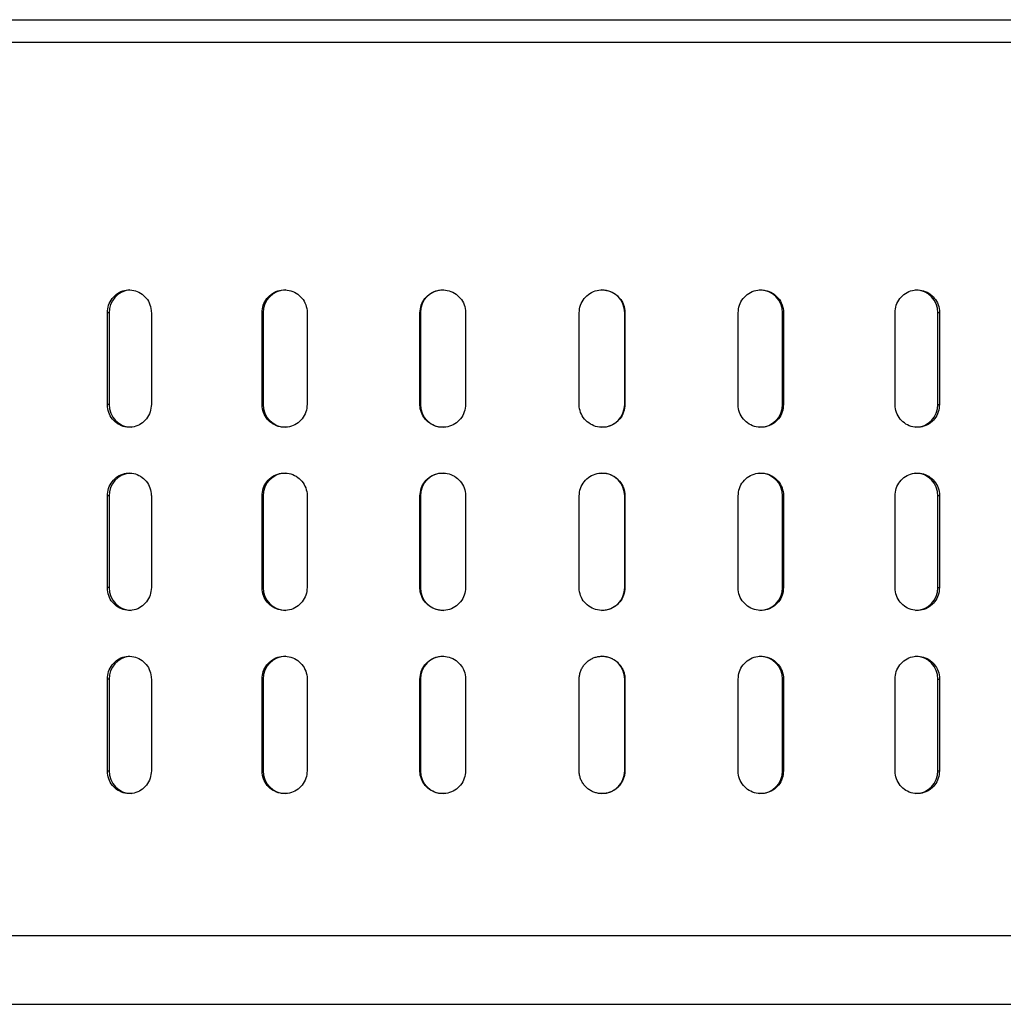
# Model space of a CAD drawing. Units: millimetres. Extents: x -4 to 213, y 0 to 297.
# Drawn here: x 70 to 78, y 128 to 137 of the extents above; entities that cross this region are included whole.
import ezdxf

# ---------------------------------------------------------------- set-up
doc = ezdxf.new("R2010")
doc.units = ezdxf.units.MM

msp = doc.modelspace()

# ---------------------------------------------------------------- linework, layer by layer
at = {"color": 7, "linetype": 'Continuous', "lineweight": 25}
for p, q in [((61.1395, 136.9395), (87.7395, 136.9395)), ((70.5728, 133.5795), (70.5728, 134.3795)), ((70.589, 134.3795), (70.5728, 134.3795)), ((70.589, 134.3795), (70.589, 133.5795)), ((70.9573, 134.3795), (70.9573, 133.5795)), ((71.9242, 133.5795), (71.9242, 134.3795)), ((71.9344, 134.3795), (71.9242, 134.3795)), ((71.9344, 134.3795), (71.9344, 133.5795)), ((72.3181, 134.3795), (72.3181, 133.5795)), ((73.3031, 133.5795), (73.3031, 134.3795)), ((73.3072, 134.3795), (73.3031, 134.3795)), ((73.3072, 134.3795), (73.3072, 133.5795)), ((73.7021, 134.3795), (73.7021, 133.5795)), ((74.6945, 133.5795), (74.6945, 134.3795)), ((75.0942, 134.3795), (75.0922, 134.3795)), ((75.0922, 133.5795), (75.0922, 134.3795)), ((75.0942, 134.3795), (75.0942, 133.5795)), ((76.0831, 133.5795), (76.0831, 134.3795)), ((76.4792, 134.3795), (76.4711, 134.3795)), ((76.4711, 133.5795), (76.4711, 134.3795)), ((76.4792, 134.3795), (76.4792, 133.5795)), ((77.4536, 133.5795), (77.4536, 134.3795)), ((77.8418, 134.3795), (77.8277, 134.3795)), ((77.8277, 133.5795), (77.8277, 134.3795)), ((77.8418, 134.3795), (77.8418, 133.5795)), ((70.589, 133.5795), (70.5728, 133.5795)), ((71.9344, 133.5795), (71.9242, 133.5795)), ((73.3072, 133.5795), (73.3031, 133.5795)), ((75.0922, 133.5795), (75.0942, 133.5795)), ((76.4711, 133.5795), (76.4792, 133.5795)), ((77.8277, 133.5795), (77.8418, 133.5795)), ((70.5728, 131.9795), (70.5728, 132.7795)), ((70.589, 132.7795), (70.5728, 132.7795)), ((70.589, 132.7795), (70.589, 131.9795)), ((70.9573, 132.7795), (70.9573, 131.9795)), ((71.9242, 131.9795), (71.9242, 132.7795)), ((71.9344, 132.7795), (71.9242, 132.7795)), ((71.9344, 132.7795), (71.9344, 131.9795)), ((72.3181, 132.7795), (72.3181, 131.9795)), ((73.3031, 131.9795), (73.3031, 132.7795)), ((73.3072, 132.7795), (73.3031, 132.7795)), ((73.3072, 132.7795), (73.3072, 131.9795)), ((73.7021, 132.7795), (73.7021, 131.9795)), ((74.6945, 131.9795), (74.6945, 132.7795)), ((75.0942, 132.7795), (75.0922, 132.7795)), ((75.0922, 131.9795), (75.0922, 132.7795)), ((75.0942, 132.7795), (75.0942, 131.9795)), ((76.0831, 131.9795), (76.0831, 132.7795)), ((76.4792, 132.7795), (76.4711, 132.7795)), ((76.4711, 131.9795), (76.4711, 132.7795)), ((76.4792, 132.7795), (76.4792, 131.9795)), ((77.4536, 131.9795), (77.4536, 132.7795)), ((77.8418, 132.7795), (77.8277, 132.7795)), ((77.8277, 131.9795), (77.8277, 132.7795)), ((77.8418, 132.7795), (77.8418, 131.9795)), ((70.589, 131.9795), (70.5728, 131.9795)), ((71.9344, 131.9795), (71.9242, 131.9795)), ((73.3072, 131.9795), (73.3031, 131.9795)), ((75.0922, 131.9795), (75.0942, 131.9795)), ((76.4711, 131.9795), (76.4792, 131.9795)), ((77.8277, 131.9795), (77.8418, 131.9795)), ((70.5728, 130.3795), (70.5728, 131.1795)), ((70.589, 131.1795), (70.5728, 131.1795)), ((70.589, 131.1795), (70.589, 130.3795)), ((70.9573, 131.1795), (70.9573, 130.3795)), ((71.9242, 130.3795), (71.9242, 131.1795)), ((71.9344, 131.1795), (71.9242, 131.1795)), ((71.9344, 131.1795), (71.9344, 130.3795)), ((72.3181, 131.1795), (72.3181, 130.3795)), ((73.3031, 130.3795), (73.3031, 131.1795)), ((73.3072, 131.1795), (73.3031, 131.1795)), ((73.3072, 131.1795), (73.3072, 130.3795)), ((73.7021, 131.1795), (73.7021, 130.3795)), ((74.6945, 130.3795), (74.6945, 131.1795)), ((75.0922, 131.1795), (75.0942, 131.1795)), ((75.0922, 130.3795), (75.0922, 131.1795)), ((75.0942, 131.1795), (75.0942, 130.3795)), ((76.0831, 130.3795), (76.0831, 131.1795)), ((76.4711, 131.1795), (76.4792, 131.1795)), ((76.4711, 130.3795), (76.4711, 131.1795)), ((76.4792, 131.1795), (76.4792, 130.3795)), ((77.4536, 130.3795), (77.4536, 131.1795)), ((77.8277, 131.1795), (77.8418, 131.1795)), ((77.8277, 130.3795), (77.8277, 131.1795)), ((77.8418, 131.1795), (77.8418, 130.3795)), ((70.5728, 130.3795), (70.589, 130.3795)), ((71.9242, 130.3795), (71.9344, 130.3795)), ((73.3031, 130.3795), (73.3072, 130.3795)), ((75.0922, 130.3795), (75.0942, 130.3795)), ((76.4711, 130.3795), (76.4792, 130.3795)), ((77.8277, 130.3795), (77.8418, 130.3795))]:
    msp.add_line(p, q, dxfattribs=at)
at = {"color": 8, "linetype": 'Continuous', "lineweight": 25}
msp.add_line((87.7395, 136.7395), (61.9384, 136.7395), dxfattribs=at)
at = {"color": 7, "linetype": 'Continuous', "lineweight": 25}
for centre, radius, start, end in [((70.7857, 134.3831), 0.1968, 96.09086, 181.0467), ((72.1329, 134.381), 0.1985, 90.44546, 180.43864), ((73.507, 134.3798), 0.1998, 90.07135, 180.07118), ((74.8923, 134.3796), 0.1999, 359.98323, 89.98322), ((76.2721, 134.3805), 0.199, 359.72396, 89.72128), ((77.6306, 134.3824), 0.1971, 359.15408, 89.12833), ((70.7852, 133.5757), 0.1962, 178.88534, 268.84019), ((72.1329, 133.578), 0.1985, 179.56136, 269.55454), ((73.507, 133.5793), 0.1998, 179.92882, 269.92865), ((74.8923, 133.5795), 0.1999, 270.01678, 0.01677), ((76.2721, 133.5786), 0.199, 270.27872, 0.27604), ((77.6306, 133.5766), 0.1971, 270.87167, 0.84592), ((70.7857, 132.7831), 0.1968, 96.09086, 181.0467), ((72.1329, 132.781), 0.1985, 90.44546, 180.43864), ((73.507, 132.7798), 0.1998, 90.07135, 180.07118), ((74.8923, 132.7796), 0.1999, 359.98323, 89.98322), ((76.2721, 132.7805), 0.199, 359.72396, 89.72128), ((77.6306, 132.7824), 0.1971, 359.15408, 89.12833), ((70.7852, 131.9757), 0.1962, 178.88534, 268.84019), ((72.1329, 131.978), 0.1985, 179.56136, 269.55454), ((73.507, 131.9793), 0.1998, 179.92882, 269.92865), ((74.8923, 131.9795), 0.1999, 270.01678, 0.01677), ((76.2721, 131.9786), 0.199, 270.27872, 0.27604), ((77.6306, 131.9766), 0.1971, 270.87167, 0.84592), ((70.7857, 131.1831), 0.1968, 96.09086, 181.0467), ((72.1329, 131.181), 0.1985, 90.44546, 180.43864), ((73.507, 131.1798), 0.1998, 90.07135, 180.07118), ((74.8923, 131.1796), 0.1999, 359.98323, 89.98322), ((76.2721, 131.1805), 0.199, 359.72396, 89.72128), ((77.6306, 131.1824), 0.1971, 359.15408, 89.12833), ((70.7852, 130.3757), 0.1962, 178.88534, 268.84019), ((72.1329, 130.378), 0.1985, 179.56136, 269.55454), ((73.507, 130.3793), 0.1998, 179.92882, 269.92865), ((74.8923, 130.3795), 0.1999, 270.01678, 0.01677), ((76.2721, 130.3786), 0.199, 270.27872, 0.27604), ((77.6306, 130.3766), 0.1971, 270.87167, 0.84592)]:
    msp.add_arc(centre, radius, start, end, dxfattribs=at)
for points, knots in [([(62.1264, 136.9395), (62.2726, 136.9395), (62.5651, 136.9395), (63.1425, 136.9395), (63.8243, 136.9395), (64.6307, 136.9395), (65.5458, 136.9395), (66.5706, 136.9395), (67.6889, 136.9395), (68.885, 136.9395), (70.1405, 136.9395), (71.4348, 136.9395), (72.7468, 136.9395), (74.1907, 136.9395), (75.7446, 136.9395), (77.3718, 136.9395), (78.7949, 136.9395), (80.0255, 136.9395), (81.1077, 136.9395), (82.152, 136.9395), (83.1545, 136.9395), (84.0882, 136.9395), (84.9414, 136.9395), (85.6933, 136.9395), (86.3296, 136.9395), (86.838, 136.9395), (87.2161, 136.9395), (87.4436, 136.9395), (87.5533, 136.9395), (87.5266, 136.9395), (87.5206, 136.9395)], [0, 0, 0, 0, 0.032759, 0.065517, 0.100243, 0.134967, 0.170856, 0.207311, 0.244155, 0.281195, 0.318236, 0.355079, 0.391534, 0.427423, 0.473694, 0.5187, 0.562351, 0.595111, 0.627868, 0.662595, 0.697318, 0.733207, 0.769663, 0.806506, 0.843547, 0.880587, 0.91743, 0.953886, 0.989775, 1, 1, 1, 1]), ([(70.5728, 134.3795), (70.5749, 134.402), (70.5792, 134.447), (70.6122, 134.5068), (70.6608, 134.5523), (70.7216, 134.5784), (70.7873, 134.582), (70.8505, 134.5628), (70.9041, 134.5229), (70.9419, 134.4669), (70.9561, 134.4159), (70.957, 134.3865), (70.9573, 134.3795)], [0, 0, 0, 0, 0.107364, 0.214728, 0.3221, 0.429476, 0.536844, 0.644204, 0.751568, 0.858943, 0.966317, 1, 1, 1, 1]), ([(71.9242, 134.3795), (71.9264, 134.402), (71.9307, 134.447), (71.9646, 134.5068), (72.0145, 134.5523), (72.0768, 134.5784), (72.1441, 134.582), (72.2088, 134.5628), (72.2637, 134.5229), (72.3023, 134.4669), (72.3169, 134.4159), (72.3178, 134.3865), (72.3181, 134.3795)], [0, 0, 0, 0, 0.107364, 0.214728, 0.3221, 0.429476, 0.536844, 0.644204, 0.751568, 0.858943, 0.966317, 1, 1, 1, 1]), ([(73.3031, 134.3795), (73.3053, 134.402), (73.3097, 134.447), (73.3441, 134.5068), (73.3947, 134.5523), (73.4579, 134.5784), (73.526, 134.582), (73.5916, 134.5628), (73.6471, 134.5229), (73.6862, 134.4669), (73.7009, 134.4159), (73.7019, 134.3865), (73.7021, 134.3795)], [0, 0, 0, 0, 0.107364, 0.214728, 0.3221, 0.429476, 0.536844, 0.644204, 0.751568, 0.858943, 0.966317, 1, 1, 1, 1]), ([(74.6945, 134.3795), (74.6967, 134.402), (74.7011, 134.447), (74.7356, 134.5068), (74.7863, 134.5523), (74.8497, 134.5784), (74.918, 134.582), (74.9836, 134.5628), (75.0392, 134.5229), (75.0783, 134.4669), (75.0931, 134.4159), (75.094, 134.3865), (75.0942, 134.3795)], [0, 0, 0, 0, 0.107364, 0.214728, 0.3221, 0.429476, 0.536844, 0.644204, 0.751568, 0.858943, 0.966317, 1, 1, 1, 1]), ([(76.0831, 134.3795), (76.0852, 134.402), (76.0896, 134.447), (76.1238, 134.5068), (76.1742, 134.5523), (76.237, 134.5784), (76.3047, 134.582), (76.3697, 134.5628), (76.4248, 134.5229), (76.4634, 134.4669), (76.478, 134.4159), (76.479, 134.3865), (76.4792, 134.3795)], [0, 0, 0, 0, 0.107364, 0.214728, 0.3221, 0.429476, 0.536844, 0.644204, 0.751568, 0.858943, 0.966317, 1, 1, 1, 1]), ([(77.4536, 134.3795), (77.4558, 134.402), (77.4601, 134.447), (77.4937, 134.5068), (77.543, 134.5523), (77.6047, 134.5784), (77.671, 134.582), (77.7346, 134.5628), (77.7885, 134.5229), (77.8264, 134.4669), (77.8407, 134.4159), (77.8416, 134.3865), (77.8418, 134.3795)], [0, 0, 0, 0, 0.107364, 0.214728, 0.3221, 0.429476, 0.536844, 0.644204, 0.751568, 0.858943, 0.966317, 1, 1, 1, 1]), ([(70.9573, 133.5795), (70.9551, 133.557), (70.9509, 133.512), (70.9176, 133.4522), (70.8687, 133.4067), (70.8076, 133.3807), (70.7419, 133.3771), (70.6789, 133.3963), (70.6256, 133.4362), (70.5881, 133.4922), (70.574, 133.5431), (70.573, 133.5725), (70.5728, 133.5795)], [0, 0, 0, 0, 0.107364, 0.214728, 0.3221, 0.429476, 0.536844, 0.644204, 0.751568, 0.858943, 0.966317, 1, 1, 1, 1]), ([(72.3181, 133.5795), (72.3159, 133.557), (72.3115, 133.512), (72.2775, 133.4522), (72.2274, 133.4067), (72.1649, 133.3807), (72.0976, 133.3771), (72.033, 133.3963), (71.9783, 133.4362), (71.9399, 133.4922), (71.9254, 133.5431), (71.9244, 133.5725), (71.9242, 133.5795)], [0, 0, 0, 0, 0.107364, 0.214728, 0.3221, 0.429476, 0.536844, 0.644204, 0.751568, 0.858943, 0.966317, 1, 1, 1, 1]), ([(73.7021, 133.5795), (73.6999, 133.557), (73.6955, 133.512), (73.6611, 133.4522), (73.6104, 133.4067), (73.5471, 133.3807), (73.479, 133.3771), (73.4135, 133.3963), (73.358, 133.4362), (73.319, 133.4922), (73.3043, 133.5431), (73.3033, 133.5725), (73.3031, 133.5795)], [0, 0, 0, 0, 0.1073642, 0.214728, 0.3220995, 0.429476, 0.5368442, 0.6442038, 0.7515678, 0.8589425, 0.9663173, 1, 1, 1, 1]), ([(75.0942, 133.5795), (75.092, 133.557), (75.0876, 133.512), (75.0532, 133.4522), (75.0025, 133.4067), (74.9391, 133.3807), (74.8708, 133.3771), (74.8052, 133.3963), (74.7495, 133.4362), (74.7104, 133.4922), (74.6957, 133.5431), (74.6947, 133.5725), (74.6945, 133.5795)], [0, 0, 0, 0, 0.107364, 0.214728, 0.3221, 0.429476, 0.536844, 0.644204, 0.751568, 0.858943, 0.966317, 1, 1, 1, 1]), ([(76.4792, 133.5795), (76.477, 133.557), (76.4726, 133.512), (76.4386, 133.4522), (76.3884, 133.4067), (76.3256, 133.3807), (76.258, 133.3771), (76.1929, 133.3963), (76.1377, 133.4362), (76.0989, 133.4922), (76.0842, 133.5431), (76.0833, 133.5725), (76.0831, 133.5795)], [0, 0, 0, 0, 0.107364, 0.214728, 0.3221, 0.429476, 0.536844, 0.644204, 0.751568, 0.858943, 0.966317, 1, 1, 1, 1]), ([(77.8418, 133.5795), (77.8397, 133.557), (77.8354, 133.512), (77.8021, 133.4522), (77.7529, 133.4067), (77.6915, 133.3807), (77.6252, 133.3771), (77.5614, 133.3963), (77.5073, 133.4362), (77.4692, 133.4922), (77.4548, 133.5431), (77.4538, 133.5725), (77.4536, 133.5795)], [0, 0, 0, 0, 0.107364, 0.214728, 0.3221, 0.429476, 0.536844, 0.644204, 0.751568, 0.858943, 0.966317, 1, 1, 1, 1]), ([(70.5728, 132.7795), (70.5749, 132.802), (70.5792, 132.847), (70.6122, 132.9068), (70.6608, 132.9523), (70.7216, 132.9784), (70.7873, 132.982), (70.8505, 132.9628), (70.9041, 132.9229), (70.9419, 132.8669), (70.9561, 132.8159), (70.957, 132.7865), (70.9573, 132.7795)], [0, 0, 0, 0, 0.107364, 0.214728, 0.3221, 0.429476, 0.536844, 0.644204, 0.751568, 0.858943, 0.966317, 1, 1, 1, 1]), ([(71.9242, 132.7795), (71.9264, 132.802), (71.9307, 132.847), (71.9646, 132.9068), (72.0145, 132.9523), (72.0768, 132.9784), (72.1441, 132.982), (72.2088, 132.9628), (72.2637, 132.9229), (72.3023, 132.8669), (72.3169, 132.8159), (72.3178, 132.7865), (72.3181, 132.7795)], [0, 0, 0, 0, 0.107364, 0.214728, 0.3221, 0.429476, 0.536844, 0.644204, 0.751568, 0.858943, 0.966317, 1, 1, 1, 1]), ([(73.3031, 132.7795), (73.3053, 132.802), (73.3097, 132.847), (73.3441, 132.9068), (73.3947, 132.9523), (73.4579, 132.9784), (73.526, 132.982), (73.5916, 132.9628), (73.6471, 132.9229), (73.6862, 132.8669), (73.7009, 132.8159), (73.7019, 132.7865), (73.7021, 132.7795)], [0, 0, 0, 0, 0.107364, 0.214728, 0.3221, 0.429476, 0.536844, 0.644204, 0.751568, 0.858943, 0.966317, 1, 1, 1, 1]), ([(74.6945, 132.7795), (74.6967, 132.802), (74.7011, 132.847), (74.7356, 132.9068), (74.7863, 132.9523), (74.8497, 132.9784), (74.918, 132.982), (74.9836, 132.9628), (75.0392, 132.9229), (75.0783, 132.8669), (75.0931, 132.8159), (75.094, 132.7865), (75.0942, 132.7795)], [0, 0, 0, 0, 0.107364, 0.214728, 0.3221, 0.429476, 0.536844, 0.644204, 0.751568, 0.858943, 0.966317, 1, 1, 1, 1]), ([(76.0831, 132.7795), (76.0852, 132.802), (76.0896, 132.847), (76.1238, 132.9068), (76.1742, 132.9523), (76.237, 132.9784), (76.3047, 132.982), (76.3697, 132.9628), (76.4248, 132.9229), (76.4634, 132.8669), (76.478, 132.8159), (76.479, 132.7865), (76.4792, 132.7795)], [0, 0, 0, 0, 0.107364, 0.214728, 0.3221, 0.429476, 0.536844, 0.644204, 0.751568, 0.858943, 0.966317, 1, 1, 1, 1]), ([(77.4536, 132.7795), (77.4558, 132.802), (77.4601, 132.847), (77.4937, 132.9068), (77.543, 132.9523), (77.6047, 132.9784), (77.671, 132.982), (77.7346, 132.9628), (77.7885, 132.9229), (77.8264, 132.8669), (77.8407, 132.8159), (77.8416, 132.7865), (77.8418, 132.7795)], [0, 0, 0, 0, 0.107364, 0.214728, 0.3221, 0.429476, 0.536844, 0.644204, 0.751568, 0.858943, 0.966317, 1, 1, 1, 1]), ([(70.9573, 131.9795), (70.9551, 131.957), (70.9509, 131.912), (70.9176, 131.8522), (70.8687, 131.8067), (70.8076, 131.7807), (70.7419, 131.7771), (70.6789, 131.7963), (70.6256, 131.8362), (70.5881, 131.8922), (70.574, 131.9431), (70.573, 131.9725), (70.5728, 131.9795)], [0, 0, 0, 0, 0.107364, 0.214728, 0.3221, 0.429476, 0.536844, 0.644204, 0.751568, 0.858943, 0.966317, 1, 1, 1, 1]), ([(72.3181, 131.9795), (72.3159, 131.957), (72.3115, 131.912), (72.2775, 131.8522), (72.2274, 131.8067), (72.1649, 131.7807), (72.0976, 131.7771), (72.033, 131.7963), (71.9783, 131.8362), (71.9399, 131.8922), (71.9254, 131.9431), (71.9244, 131.9725), (71.9242, 131.9795)], [0, 0, 0, 0, 0.107364, 0.214728, 0.3221, 0.429476, 0.536844, 0.644204, 0.751568, 0.858943, 0.966317, 1, 1, 1, 1]), ([(73.7021, 131.9795), (73.6999, 131.957), (73.6955, 131.912), (73.6611, 131.8522), (73.6104, 131.8067), (73.5471, 131.7807), (73.479, 131.7771), (73.4135, 131.7963), (73.358, 131.8362), (73.319, 131.8922), (73.3043, 131.9431), (73.3033, 131.9725), (73.3031, 131.9795)], [0, 0, 0, 0, 0.107364, 0.214728, 0.3221, 0.429476, 0.536844, 0.644204, 0.751568, 0.858943, 0.966317, 1, 1, 1, 1]), ([(75.0942, 131.9795), (75.092, 131.957), (75.0876, 131.912), (75.0532, 131.8522), (75.0025, 131.8067), (74.9391, 131.7807), (74.8708, 131.7771), (74.8052, 131.7963), (74.7495, 131.8362), (74.7104, 131.8922), (74.6957, 131.9431), (74.6947, 131.9725), (74.6945, 131.9795)], [0, 0, 0, 0, 0.1073642, 0.214728, 0.3220995, 0.429476, 0.5368442, 0.6442038, 0.7515678, 0.8589425, 0.9663173, 1, 1, 1, 1]), ([(76.4792, 131.9795), (76.477, 131.957), (76.4726, 131.912), (76.4386, 131.8522), (76.3884, 131.8067), (76.3256, 131.7807), (76.258, 131.7771), (76.1929, 131.7963), (76.1377, 131.8362), (76.0989, 131.8922), (76.0842, 131.9431), (76.0833, 131.9725), (76.0831, 131.9795)], [0, 0, 0, 0, 0.107364, 0.214728, 0.3221, 0.429476, 0.536844, 0.644204, 0.751568, 0.858943, 0.966317, 1, 1, 1, 1]), ([(77.8418, 131.9795), (77.8397, 131.957), (77.8354, 131.912), (77.8021, 131.8522), (77.7529, 131.8067), (77.6915, 131.7807), (77.6252, 131.7771), (77.5614, 131.7963), (77.5073, 131.8362), (77.4692, 131.8922), (77.4548, 131.9431), (77.4538, 131.9725), (77.4536, 131.9795)], [0, 0, 0, 0, 0.107364, 0.214728, 0.3221, 0.429476, 0.536844, 0.644204, 0.751568, 0.858943, 0.966317, 1, 1, 1, 1]), ([(70.5728, 131.1795), (70.5749, 131.202), (70.5792, 131.247), (70.6122, 131.3068), (70.6608, 131.3523), (70.7216, 131.3784), (70.7873, 131.382), (70.8505, 131.3628), (70.9041, 131.3229), (70.9419, 131.2669), (70.9561, 131.2159), (70.957, 131.1865), (70.9573, 131.1795)], [0, 0, 0, 0, 0.1073642, 0.214728, 0.3220995, 0.429476, 0.5368442, 0.6442038, 0.7515678, 0.8589425, 0.9663173, 1, 1, 1, 1]), ([(71.9242, 131.1795), (71.9264, 131.202), (71.9307, 131.247), (71.9646, 131.3068), (72.0145, 131.3523), (72.0768, 131.3784), (72.1441, 131.382), (72.2088, 131.3628), (72.2637, 131.3229), (72.3023, 131.2669), (72.3169, 131.2159), (72.3178, 131.1865), (72.3181, 131.1795)], [0, 0, 0, 0, 0.107364, 0.214728, 0.3221, 0.429476, 0.536844, 0.644204, 0.751568, 0.858943, 0.966317, 1, 1, 1, 1]), ([(73.3031, 131.1795), (73.3053, 131.202), (73.3097, 131.247), (73.3441, 131.3068), (73.3947, 131.3523), (73.4579, 131.3784), (73.526, 131.382), (73.5916, 131.3628), (73.6471, 131.3229), (73.6862, 131.2669), (73.7009, 131.2159), (73.7019, 131.1865), (73.7021, 131.1795)], [0, 0, 0, 0, 0.107364, 0.214728, 0.3221, 0.429476, 0.536844, 0.644204, 0.751568, 0.858943, 0.966317, 1, 1, 1, 1]), ([(74.6945, 131.1795), (74.695, 131.1906), (74.6961, 131.2131), (74.7048, 131.2457), (74.7186, 131.2768), (74.7374, 131.3048), (74.7607, 131.3295), (74.7877, 131.3497), (74.8179, 131.3653), (74.85, 131.3755), (74.8837, 131.3802), (74.9173, 131.3792), (74.9506, 131.3724), (74.9821, 131.3603), (75.0113, 131.3429), (75.0369, 131.3211), (75.0587, 131.295), (75.0757, 131.2659), (75.0877, 131.2341), (75.0926, 131.2084), (75.0941, 131.1901), (75.0942, 131.183), (75.0942, 131.1795)], [0, 0, 0, 0, 0.05292, 0.107376, 0.160296, 0.214751, 0.267675, 0.322134, 0.375061, 0.429522, 0.482445, 0.536902, 0.589821, 0.644273, 0.697194, 0.751649, 0.804575, 0.859035, 0.911961, 0.966422, 0.983188, 1, 1, 1, 1]), ([(76.0831, 131.1795), (76.0852, 131.202), (76.0896, 131.247), (76.1238, 131.3068), (76.1742, 131.3523), (76.237, 131.3784), (76.3047, 131.382), (76.3697, 131.3628), (76.4248, 131.3229), (76.4634, 131.2669), (76.478, 131.2159), (76.479, 131.1865), (76.4792, 131.1795)], [0, 0, 0, 0, 0.107364, 0.214728, 0.3221, 0.429476, 0.536844, 0.644204, 0.751568, 0.858943, 0.966317, 1, 1, 1, 1]), ([(77.4536, 131.1795), (77.4558, 131.202), (77.4601, 131.247), (77.4937, 131.3068), (77.543, 131.3523), (77.6047, 131.3784), (77.671, 131.382), (77.7346, 131.3628), (77.7885, 131.3229), (77.8264, 131.2669), (77.8407, 131.2159), (77.8416, 131.1865), (77.8418, 131.1795)], [0, 0, 0, 0, 0.107364, 0.214728, 0.3221, 0.429476, 0.536844, 0.644204, 0.751568, 0.858943, 0.966317, 1, 1, 1, 1]), ([(70.9573, 130.3795), (70.9551, 130.357), (70.9509, 130.312), (70.9176, 130.2522), (70.8687, 130.2067), (70.8076, 130.1807), (70.7419, 130.1771), (70.6789, 130.1963), (70.6256, 130.2362), (70.5881, 130.2922), (70.574, 130.3431), (70.573, 130.3725), (70.5728, 130.3795)], [0, 0, 0, 0, 0.107364, 0.214728, 0.3221, 0.429476, 0.536844, 0.644204, 0.751568, 0.858943, 0.966317, 1, 1, 1, 1]), ([(72.3181, 130.3795), (72.3159, 130.357), (72.3115, 130.312), (72.2775, 130.2522), (72.2274, 130.2067), (72.1649, 130.1807), (72.0976, 130.1771), (72.033, 130.1963), (71.9783, 130.2362), (71.9399, 130.2922), (71.9254, 130.3431), (71.9244, 130.3725), (71.9242, 130.3795)], [0, 0, 0, 0, 0.107364, 0.214728, 0.3221, 0.429476, 0.536844, 0.644204, 0.751568, 0.858943, 0.966317, 1, 1, 1, 1]), ([(73.7021, 130.3795), (73.6999, 130.357), (73.6955, 130.312), (73.6611, 130.2522), (73.6104, 130.2067), (73.5471, 130.1807), (73.479, 130.1771), (73.4135, 130.1963), (73.358, 130.2362), (73.319, 130.2922), (73.3043, 130.3431), (73.3033, 130.3725), (73.3031, 130.3795)], [0, 0, 0, 0, 0.107364, 0.214728, 0.3221, 0.429476, 0.536844, 0.644204, 0.751568, 0.858943, 0.966317, 1, 1, 1, 1]), ([(75.0942, 130.3795), (75.0937, 130.3684), (75.0926, 130.3459), (75.0839, 130.3133), (75.0701, 130.2823), (75.0514, 130.2542), (75.0281, 130.2295), (75.0011, 130.2093), (74.9709, 130.1937), (74.9388, 130.1835), (74.9052, 130.1789), (74.8715, 130.1799), (74.8382, 130.1866), (74.8067, 130.1987), (74.7775, 130.2161), (74.7519, 130.2379), (74.73, 130.264), (74.713, 130.2931), (74.7011, 130.325), (74.6961, 130.3506), (74.6946, 130.369), (74.6945, 130.376), (74.6945, 130.3795)], [0, 0, 0, 0, 0.05292, 0.107376, 0.160296, 0.214751, 0.267675, 0.322134, 0.375061, 0.429522, 0.482445, 0.536902, 0.589821, 0.644273, 0.697194, 0.751649, 0.804575, 0.859035, 0.911961, 0.966422, 0.983188, 1, 1, 1, 1]), ([(76.4792, 130.3795), (76.477, 130.357), (76.4726, 130.312), (76.4386, 130.2522), (76.3884, 130.2067), (76.3256, 130.1807), (76.258, 130.1771), (76.1929, 130.1963), (76.1377, 130.2362), (76.0989, 130.2922), (76.0842, 130.3431), (76.0833, 130.3725), (76.0831, 130.3795)], [0, 0, 0, 0, 0.107364, 0.214728, 0.3221, 0.429476, 0.536844, 0.644204, 0.751568, 0.858943, 0.966317, 1, 1, 1, 1]), ([(77.8418, 130.3795), (77.8397, 130.357), (77.8354, 130.312), (77.8021, 130.2522), (77.7529, 130.2067), (77.6915, 130.1807), (77.6252, 130.1771), (77.5614, 130.1963), (77.5073, 130.2362), (77.4692, 130.2922), (77.4548, 130.3431), (77.4538, 130.3725), (77.4536, 130.3795)], [0, 0, 0, 0, 0.1073642, 0.214728, 0.3220995, 0.429476, 0.5368442, 0.6442038, 0.7515678, 0.8589425, 0.9663173, 1, 1, 1, 1]), ([(62.5024, 128.3395), (62.6957, 128.3395), (63.0884, 128.3395), (63.9115, 128.3395), (64.8339, 128.3395), (65.8175, 128.3395), (66.8108, 128.3395), (67.895, 128.3395), (69.0546, 128.3395), (70.2717, 128.3395), (71.5265, 128.3395), (72.7985, 128.3395), (74.1983, 128.3395), (75.7046, 128.3395), (77.2822, 128.3395), (78.7856, 128.3395), (80.2238, 128.3395), (81.6008, 128.3395), (82.7908, 128.3395), (83.7936, 128.3395), (84.6208, 128.3395), (85.3498, 128.3395), (85.9662, 128.3395), (86.4606, 128.3395), (86.8214, 128.3395), (87.0504, 128.3395), (87.097, 128.3395), (87.1181, 128.3395)], [0, 0, 0, 0, 0.044365, 0.090106, 0.137134, 0.173609, 0.210661, 0.248106, 0.285752, 0.323398, 0.360844, 0.397895, 0.434371, 0.481396, 0.527137, 0.571505, 0.615869, 0.661611, 0.708638, 0.745114, 0.782165, 0.819611, 0.857257, 0.894903, 0.932348, 0.9694, 1, 1, 1, 1])]:
    msp.add_open_spline(points, degree=3, knots=knots, dxfattribs=at)
at = {"color": 8, "linetype": 'Continuous', "lineweight": 25}
msp.add_open_spline([(61.9384, 128.9395), (62.1571, 128.9395), (62.5946, 128.9395), (63.5108, 128.9395), (64.5987, 128.9395), (65.859, 128.9395), (67.2651, 128.9395), (68.7942, 128.9395), (70.4198, 128.9395), (72.1142, 128.9395), (73.8484, 128.9395), (75.5927, 128.9395), (77.3173, 128.9395), (78.9926, 128.9395), (80.5901, 128.9395), (82.0823, 128.9395), (83.4437, 128.9395), (84.651, 128.9395), (85.6839, 128.9395), (86.5232, 128.9395), (87.16, 128.9395), (87.5634, 128.9395), (87.7485, 128.9395), (87.721, 128.9395), (87.714, 128.9395)], degree=3, knots=[0, 0, 0, 0, 0.0468682, 0.0937364, 0.1406046, 0.1874728, 0.234341, 0.2812092, 0.3280774, 0.3749456, 0.4218138, 0.4686819, 0.5155501, 0.5624183, 0.6092865, 0.6561547, 0.7030229, 0.7498911, 0.7967593, 0.8436275, 0.8904957, 0.9373639, 0.9842321, 1, 1, 1, 1], dxfattribs=at)

doc.saveas('drawing.dxf')
